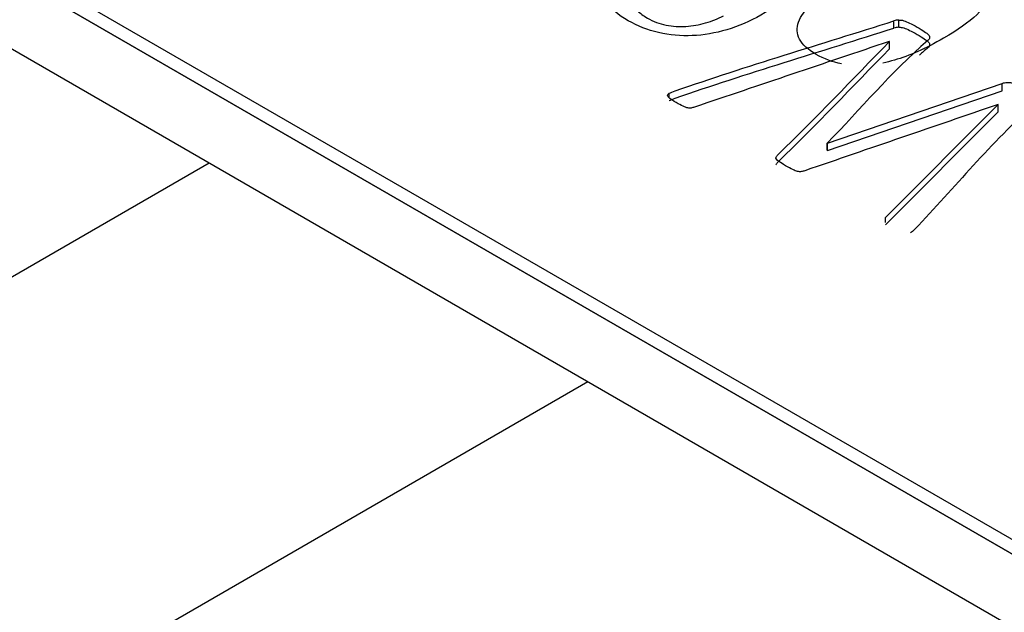
# Model space of a CAD drawing. Units: millimetres. Extents: x 13 to 415, y -156 to 292.
# Drawn here: x 363 to 363, y 77 to 77 of the extents above; entities that cross this region are included whole.
import ezdxf

# ---------------------------------------------------------------- set-up
doc = ezdxf.new("R2010")
doc.units = ezdxf.units.MM
for name, color, linetype in [('Default', 7, 'Continuous'), ('IB1B99', 7, 'Continuous'), ('IW12C14', 7, 'Continuous'), ('IW12D05', 7, 'Continuous'), ('X-00321-1', 7, 'Continuous')]:
    doc.layers.add(name, color=color, linetype=linetype)

# ---------------------------------------------------------------- blocks, each defined once
blk = doc.blocks.new('SE5')
at = {"layer": 'IB1B99', "color": 7, "linetype": 'Continuous'}
for p, q in [((364.60018, 75.94456), (362.67685, 77.055)), ((364.60018, 75.92823), (362.67685, 77.03867))]:
    blk.add_line(p, q, dxfattribs=at)
for points, knots in [([(363.24288, 76.81598), (363.24086, 76.81636), (363.23896, 76.81707), (363.23535, 76.81916), (363.2341, 76.8203), (363.23346, 76.82153), (363.23283, 76.82276), (363.23273, 76.82402), (363.23323, 76.82534), (363.23374, 76.82666), (363.23471, 76.82803), (363.23619, 76.82948), (363.23764, 76.83092), (363.2401, 76.83263), (363.24746, 76.83688), (363.25112, 76.83852), (363.25441, 76.83945), (363.25772, 76.84039), (363.26082, 76.84079), (363.26379, 76.84062), (363.26675, 76.84045), (363.26948, 76.83962), (363.27527, 76.83628), (363.27668, 76.83413), (363.27622, 76.83169), (363.27568, 76.82874), (363.27213, 76.82541), (363.26573, 76.82172)], [0.1984142, 0.1984142, 0.1984142, 0.1984142, 0.2501234, 0.2501234, 0.3038128, 0.3038128, 0.3038128, 0.3542709, 0.3542709, 0.3542709, 0.4132812, 0.4132812, 0.4132812, 0.500932, 0.500932, 0.6051654, 0.6051654, 0.6051654, 0.6787864, 0.6787864, 0.6787864, 0.7501798, 0.7501798, 0.8442893, 0.8442893, 0.8442893, 1, 1, 1, 1]), ([(363.26573, 76.82172), (363.2617, 76.81939), (363.25802, 76.81777), (363.25473, 76.81681), (363.25385, 76.81655), (363.25298, 76.81634), (363.25212, 76.81617)], [0, 0, 0, 0, 0.1056259, 0.1056259, 0.1056259, 0.125, 0.125, 0.125, 0.125])]:
    blk.add_open_spline(points, degree=3, knots=knots, dxfattribs=at)
at = {"layer": 'IW12C14', "color": 7, "linetype": 'Continuous'}
blk.add_ellipse((356.34117, 72.40913), major_axis=(8.12, 0), ratio=0.57735, start_param=2.417206, end_param=8.578368, dxfattribs=at)
at = {"layer": 'IW12D05', "color": 7, "linetype": 'Continuous'}
for p, q in [((363.10111, 76.79372), (361.99803, 76.15685)), ((363.18597, 76.74473), (361.99803, 76.05887))]:
    blk.add_line(p, q, dxfattribs=at)
at = {"layer": 'X-00321-1', "color": 7, "linetype": 'Continuous'}
for p, q in [((362.73342, 77.0256), (364.60018, 75.94783)), ((362.73342, 77.02234), (364.60018, 75.94456)), ((363.25459, 76.82399), (363.25459, 76.82562)), ((363.2557, 76.82417), (363.2557, 76.8258)), ((363.25359, 76.82096), (363.25353, 76.82099)), ((363.25359, 76.81932), (363.25359, 76.82096)), ((363.23973, 76.7982), (363.27889, 76.81159)), ((363.27889, 76.80996), (363.27889, 76.81159)), ((363.20426, 76.80836), (363.20426, 76.80938)), ((363.23973, 76.79657), (363.27889, 76.80996)), ((363.25272, 76.78155), (363.27799, 76.80687)), ((363.27799, 76.80687), (363.27796, 76.80689)), ((363.27799, 76.80524), (363.27799, 76.80687)), ((363.25272, 76.77992), (363.27799, 76.80524)), ((363.23967, 76.79824), (363.23973, 76.7982)), ((363.23967, 76.79661), (363.23967, 76.79824)), ((363.23973, 76.79657), (363.23973, 76.7982)), ((363.23967, 76.79661), (363.23973, 76.79657)), ((363.25272, 76.78042), (363.25272, 76.78155))]:
    blk.add_line(p, q, dxfattribs=at)
for centre in [(363.25564, 76.82263), (363.25564, 76.821)]:
    blk.add_arc(centre, 0.00317, 88.8303, 109.3921, dxfattribs=at)
for points, knots in [([(363.2134, 76.84879), (363.21365, 76.84879), (363.21418, 76.8487), (363.21502, 76.84854), (363.2159, 76.84837), (363.21685, 76.84809), (363.21803, 76.8477), (363.21922, 76.8473), (363.22052, 76.84683), (363.22192, 76.84628), (363.22335, 76.84571), (363.22469, 76.845), (363.22842, 76.84285), (363.23016, 76.84149), (363.23131, 76.84007), (363.23244, 76.83867), (363.23342, 76.8358), (363.23205, 76.83285), (363.23068, 76.83138), (363.22931, 76.82991), (363.22739, 76.8284), (363.22232, 76.82548), (363.21981, 76.82438), (363.21716, 76.82361), (363.21457, 76.82286), (363.21197, 76.82241), (363.20942, 76.8223), (363.20685, 76.82219), (363.20433, 76.82245), (363.20187, 76.823), (363.19945, 76.82355), (363.19718, 76.82446), (363.19506, 76.82564), (363.19276, 76.82693), (363.19124, 76.82828), (363.1904, 76.82962), (363.18957, 76.83096), (363.18922, 76.83228), (363.18941, 76.83357), (363.18959, 76.83485), (363.19034, 76.83612), (363.19149, 76.83736), (363.19263, 76.83859), (363.19419, 76.83975), (363.19606, 76.84082), (363.19637, 76.841), (363.19668, 76.84118), (363.19699, 76.84136)], [0, 0, 0, 0, 0.014681, 0.014681, 0.014681, 0.044043, 0.044043, 0.044043, 0.084269, 0.084269, 0.084269, 0.130513, 0.130513, 0.210388, 0.210388, 0.210388, 0.278808, 0.347228, 0.347228, 0.347228, 0.434433, 0.434433, 0.516448, 0.516448, 0.516448, 0.58748, 0.58748, 0.58748, 0.654982, 0.654982, 0.654982, 0.727187, 0.727187, 0.727187, 0.800684, 0.800684, 0.800684, 0.861616, 0.861616, 0.861616, 0.922246, 0.922246, 0.922246, 0.988458, 0.988458, 0.988458, 1, 1, 1, 1]), ([(363.19715, 76.82787), (363.1977, 76.82731), (363.19843, 76.82677), (363.20066, 76.82548), (363.20206, 76.82496), (363.20504, 76.82438), (363.2065, 76.8243), (363.20799, 76.82437), (363.20949, 76.82444), (363.21095, 76.82474), (363.21387, 76.82557), (363.21517, 76.82611), (363.21642, 76.82675)], [0.4142266, 0.4142266, 0.4142266, 0.4142266, 0.5017248, 0.5017248, 0.6257195, 0.6257195, 0.7497141, 0.7497141, 0.7497141, 0.8748571, 0.8748571, 1, 1, 1, 1]), ([(363.20426, 76.80938), (363.20458, 76.80953), (363.20498, 76.80972), (363.2056, 76.80994), (363.2216, 76.81548), (363.23826, 76.8204), (363.25459, 76.82562)], [0, 0, 0, 0, 0.028599, 0.028599, 0.028599, 1, 1, 1, 1]), ([(363.2557, 76.8258), (363.25605, 76.82582), (363.25642, 76.82578), (363.25723, 76.82553), (363.25766, 76.82535), (363.2586, 76.82489), (363.25915, 76.8246), (363.26046, 76.82385), (363.26099, 76.82351), (363.26139, 76.82324), (363.26183, 76.82295), (363.26214, 76.8227), (363.26236, 76.82246), (363.26255, 76.82225), (363.2626, 76.82203), (363.26257, 76.82184), (363.26255, 76.82166), (363.26245, 76.82144), (363.2622, 76.82123), (363.25376, 76.81392), (363.24718, 76.8059), (363.23967, 76.79824)], [0, 0, 0, 0, 0.032377, 0.032377, 0.064754, 0.064754, 0.097131, 0.097131, 0.129508, 0.129508, 0.129508, 0.158438, 0.158438, 0.158438, 0.178163, 0.178163, 0.178163, 0.198007, 0.198007, 0.198007, 1, 1, 1, 1]), ([(363.20426, 76.80775), (363.20458, 76.80789), (363.20498, 76.80809), (363.2056, 76.80831), (363.2216, 76.81385), (363.23826, 76.81876), (363.25459, 76.82399)], [0, 0, 0, 0, 0.028599, 0.028599, 0.028599, 1, 1, 1, 1]), ([(363.2557, 76.82417), (363.25605, 76.82419), (363.25642, 76.82415), (363.25723, 76.8239), (363.25766, 76.82372), (363.2586, 76.82325), (363.25915, 76.82297), (363.26046, 76.82221), (363.26099, 76.82187), (363.26139, 76.8216), (363.26183, 76.82132), (363.26214, 76.82107), (363.26236, 76.82083), (363.26255, 76.82062), (363.2626, 76.8204), (363.26257, 76.8202), (363.26255, 76.82003), (363.26245, 76.81981), (363.2622, 76.81959), (363.26156, 76.81904), (363.26093, 76.81848), (363.26031, 76.81792)], [0, 0, 0, 0, 0.032377, 0.032377, 0.064754, 0.064754, 0.0971311, 0.0971311, 0.1295081, 0.1295081, 0.1295081, 0.1584376, 0.1584376, 0.1584376, 0.1781626, 0.1781626, 0.1781626, 0.1980069, 0.1980069, 0.1980069, 0.2588432, 0.2588432, 0.2588432, 0.2588432]), ([(363.25353, 76.82099), (363.23899, 76.81609), (363.22446, 76.8112), (363.20992, 76.8063), (363.20965, 76.8062), (363.20939, 76.80613), (363.20896, 76.80603), (363.20868, 76.80605), (363.2084, 76.8061), (363.20808, 76.80616), (363.20775, 76.8063), (363.20694, 76.80669), (363.20641, 76.80696), (363.20517, 76.80768), (363.2047, 76.80798), (363.20439, 76.80823), (363.20408, 76.80848), (363.20389, 76.8087), (363.20386, 76.80886), (363.20382, 76.80906), (363.20398, 76.80922), (363.20426, 76.80938)], [0, 0, 0, 0, 0.843497, 0.843497, 0.843497, 0.857102, 0.857102, 0.870708, 0.870708, 0.870708, 0.900265, 0.900265, 0.929823, 0.929823, 0.962492, 0.962492, 0.962492, 0.98288, 0.98288, 0.98288, 1, 1, 1, 1]), ([(363.27796, 76.80689), (363.26353, 76.80194), (363.24909, 76.79699), (363.23466, 76.79205), (363.23435, 76.79194), (363.2341, 76.79187), (363.23361, 76.7918), (363.23333, 76.79181), (363.2327, 76.79196), (363.23233, 76.7921), (363.23193, 76.7923), (363.23149, 76.79251), (363.23093, 76.7928), (363.22972, 76.7935), (363.22925, 76.79381), (363.22832, 76.79445), (363.22807, 76.79481), (363.22826, 76.79524), (363.22838, 76.79539), (363.22857, 76.79557), (363.23725, 76.80391), (363.24525, 76.81249), (363.25359, 76.82096)], [0, 0, 0, 0, 0.452769, 0.452769, 0.452769, 0.461937, 0.461937, 0.471104, 0.471104, 0.480271, 0.480271, 0.480271, 0.493754, 0.493754, 0.506563, 0.506563, 0.53218, 0.53218, 0.544988, 0.544988, 0.544988, 1, 1, 1, 1]), ([(363.22817, 76.79335), (363.22817, 76.79339), (363.22818, 76.79343), (363.22826, 76.79361), (363.22838, 76.79375), (363.22857, 76.79393), (363.23725, 76.80228), (363.24525, 76.81086), (363.25359, 76.81932)], [0.5288647, 0.5288647, 0.5288647, 0.5288647, 0.5321797, 0.5321797, 0.5449883, 0.5449883, 0.5449883, 1, 1, 1, 1]), ([(363.27889, 76.81159), (363.27923, 76.81175), (363.27961, 76.81182), (363.27992, 76.81182), (363.28026, 76.81182), (363.2806, 76.81182), (363.28135, 76.81161), (363.28175, 76.81145), (363.28268, 76.81098), (363.28327, 76.81067), (363.28467, 76.80987), (363.28523, 76.80951), (363.2861, 76.80893), (363.28641, 76.80868), (363.28663, 76.80845), (363.28683, 76.80824), (363.28688, 76.80802), (363.28688, 76.80762), (363.28672, 76.80743), (363.28648, 76.80721), (363.27614, 76.79826), (363.26832, 76.78833), (363.25925, 76.77889), (363.25892, 76.77855), (363.2586, 76.7783), (363.25832, 76.77814)], [0, 0, 0, 0, 0.01599, 0.01599, 0.01599, 0.04154, 0.04154, 0.06709, 0.06709, 0.09264, 0.09264, 0.119351, 0.119351, 0.146062, 0.146062, 0.146062, 0.163731, 0.163731, 0.178455, 0.178455, 0.178455, 0.977101, 0.977101, 0.977101, 1, 1, 1, 1])]:
    blk.add_open_spline(points, degree=3, knots=knots, dxfattribs=at)

msp = doc.modelspace()

# ---------------------------------------------------------------- block references
at = {"layer": 'Default'}
msp.add_blockref('SE5', (0, 0), dxfattribs=at)

doc.saveas('drawing.dxf')
